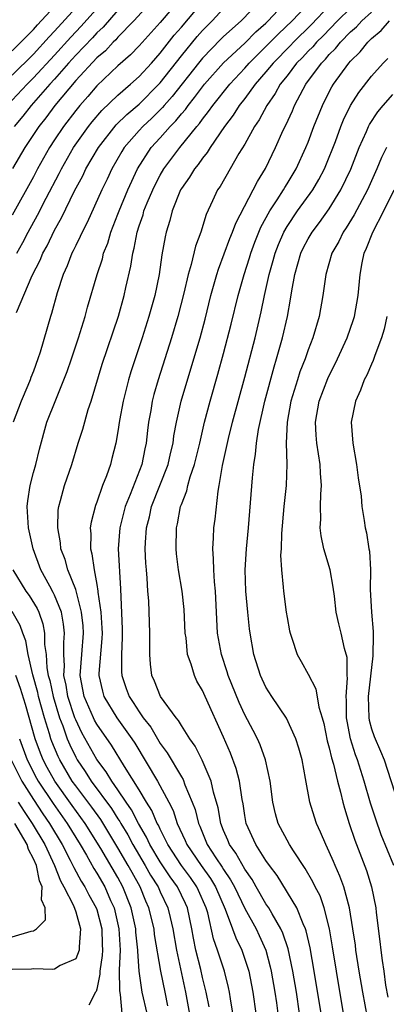
# Model space of a CAD drawing. Units: inches. Extents: x 2511000 to 2512116, y 1497000 to 1500000.
# Drawn here: x 2511450 to 2511484, y 1498734 to 1498827 of the extents above; entities that cross this region are included whole.
import ezdxf

# ---------------------------------------------------------------- set-up
doc = ezdxf.new("R2010")
doc.units = ezdxf.units.IN
doc.header["$MEASUREMENT"] = 0
doc.layers.add('LD25111497_2ft', color=93, linetype='Continuous')

msp = doc.modelspace()

# ---------------------------------------------------------------- linework, layer by layer
at = {"layer": 'LD25111497_2ft'}
for points, elevation in [([(2511465, 1498829.244), (2511463, 1498826.867), (2511461, 1498824.65), (2511460.193, 1498823.807), (2511459, 1498822.743), (2511457, 1498820.859), (2511456.145, 1498819.855), (2511455.387, 1498819), (2511455, 1498818.527), (2511453.832, 1498817), (2511453, 1498815.748), (2511452.514, 1498815), (2511451.397, 1498813), (2511451, 1498812.247), (2511449, 1498808.62)], 8620), ([(2511448.521, 1498819), (2511450.4, 1498821), (2511451, 1498821.6), (2511453, 1498823.767), (2511454.532, 1498825.468), (2511455.506, 1498826.494), (2511457.724, 1498829)], 8614), ([(2511455.671, 1498829), (2511453, 1498826.019), (2511452.5, 1498825.5), (2511451, 1498823.867), (2511449, 1498821.863)], 8612), ([(2511449, 1498824.16), (2511451, 1498826.2), (2511451.377, 1498826.623), (2511453, 1498828.363)], 8610), ([(2511462.286, 1498829), (2511460.487, 1498827), (2511459, 1498825.471), (2511458.784, 1498825.216), (2511458.551, 1498825), (2511457.814, 1498824.186), (2511457, 1498823.502), (2511455, 1498821.354), (2511453.038, 1498819), (2511452.168, 1498817.833), (2511451.497, 1498817), (2511450.178, 1498815), (2511449.016, 1498813.016)], 8618), ([(2511472.552, 1498829), (2511470.672, 1498827), (2511469, 1498825.516), (2511468.736, 1498825.264), (2511467, 1498823.479), (2511466.608, 1498823), (2511464.14, 1498819.86), (2511463.376, 1498819), (2511463.209, 1498818.791), (2511462.202, 1498817.798), (2511461.34, 1498817), (2511461, 1498816.628), (2511459.586, 1498815), (2511459.361, 1498814.639), (2511458.415, 1498813), (2511457.973, 1498812.027), (2511457.476, 1498811), (2511456.093, 1498807.907), (2511455.603, 1498807), (2511455.429, 1498806.571), (2511455, 1498805.739), (2511454.771, 1498805.229), (2511454.642, 1498805), (2511454.2, 1498803.8), (2511453.821, 1498803), (2511453.25, 1498801.25), (2511452.722, 1498799.278), (2511452.624, 1498799), (2511451.625, 1498795.625), (2511451.42, 1498795), (2511451, 1498793.841), (2511450.763, 1498793.237), (2511450.688, 1498793), (2511450.477, 1498792.477), (2511449.836, 1498791), (2511449.093, 1498789)], 8626), ([(2511449.431, 1498805), (2511449.986, 1498806.014), (2511450.496, 1498807), (2511451.384, 1498808.616), (2511452.205, 1498810.205), (2511453.449, 1498812.55), (2511453.666, 1498813), (2511454.803, 1498815), (2511456.224, 1498817), (2511456.565, 1498817.435), (2511457.488, 1498818.512), (2511459, 1498819.965), (2511460.188, 1498821), (2511461, 1498821.739), (2511462.159, 1498823), (2511463, 1498823.941), (2511464.333, 1498825.668), (2511465, 1498826.42), (2511467, 1498828.788)], 8622), ([(2511467.617, 1498733.617), (2511467.342, 1498735), (2511467, 1498736.388), (2511466.83, 1498737.17), (2511466.378, 1498739), (2511466.139, 1498740.139), (2511465.99, 1498741), (2511465.567, 1498743), (2511465.394, 1498743.394), (2511464.631, 1498745), (2511463.938, 1498745.938), (2511463, 1498747.35), (2511462.02, 1498749), (2511461.701, 1498749.701), (2511460.943, 1498751), (2511460.28, 1498752.28), (2511459.776, 1498753), (2511459, 1498754.165), (2511458.408, 1498755), (2511457.882, 1498755.882), (2511457, 1498757.056), (2511455.584, 1498759.584), (2511455, 1498760.806), (2511454.924, 1498761), (2511454.265, 1498763), (2511454.09, 1498764.09), (2511453.879, 1498765), (2511453.932, 1498765.932), (2511453.862, 1498767), (2511453.867, 1498768.133), (2511453.955, 1498769), (2511453.861, 1498769.861), (2511453.648, 1498771), (2511453, 1498772.599), (2511452.875, 1498772.875), (2511452.547, 1498773.453), (2511451.714, 1498775), (2511450.974, 1498777), (2511450.537, 1498779), (2511450.403, 1498781), (2511450.463, 1498781.536), (2511450.684, 1498783), (2511451, 1498784.235), (2511451.224, 1498785), (2511451.561, 1498786.439), (2511452.273, 1498789), (2511453.106, 1498791.106), (2511453.887, 1498793), (2511454.189, 1498793.811), (2511454.59, 1498795), (2511455.261, 1498797), (2511455.882, 1498799), (2511456.117, 1498799.883), (2511457.021, 1498803), (2511457.522, 1498804.478), (2511457.642, 1498805), (2511458.031, 1498805.968), (2511458.325, 1498807), (2511459, 1498808.69), (2511459.111, 1498809), (2511459.935, 1498811), (2511460.851, 1498813), (2511462.145, 1498815), (2511463, 1498815.935), (2511463.936, 1498817), (2511464.469, 1498817.531), (2511465, 1498818.198), (2511465.377, 1498818.623), (2511465.637, 1498819), (2511466.255, 1498819.745), (2511467, 1498820.761), (2511467.193, 1498821), (2511469, 1498823.024), (2511471, 1498824.912), (2511472.044, 1498825.956), (2511473, 1498826.793), (2511473.213, 1498827), (2511475.045, 1498829)], 8628), ([(2511470.03, 1498732.03), (2511469.635, 1498734.365), (2511469.543, 1498735), (2511469.449, 1498735.449), (2511469.068, 1498737), (2511468.421, 1498739), (2511468.046, 1498740.046), (2511467.492, 1498742.509), (2511467.341, 1498743), (2511466.635, 1498744.635), (2511466.462, 1498745), (2511465.86, 1498745.86), (2511465.017, 1498747), (2511463.711, 1498749), (2511463, 1498750.44), (2511462.825, 1498750.825), (2511462.722, 1498751), (2511462.211, 1498752.211), (2511461.713, 1498753), (2511461, 1498754.18), (2511459.618, 1498756.382), (2511458.392, 1498758.392), (2511457, 1498760.397), (2511456.783, 1498760.783), (2511456.679, 1498761), (2511455.813, 1498763), (2511455.429, 1498765), (2511455.569, 1498767), (2511455.746, 1498769), (2511455.7, 1498769.7), (2511455.564, 1498771), (2511455, 1498773.137), (2511454.262, 1498775), (2511453.993, 1498775.993), (2511453.602, 1498777), (2511453.563, 1498777.563), (2511453.297, 1498779), (2511453.343, 1498780.657), (2511453.399, 1498781), (2511453.572, 1498781.572), (2511453.953, 1498783), (2511454.632, 1498785), (2511455.238, 1498787), (2511455.672, 1498788.328), (2511456.189, 1498790.189), (2511456.459, 1498791), (2511457.519, 1498794.481), (2511459.041, 1498799.041), (2511459.591, 1498801), (2511459.75, 1498801.75), (2511460.224, 1498803.776), (2511460.395, 1498805), (2511460.532, 1498805.468), (2511460.804, 1498807), (2511461, 1498807.599), (2511461.371, 1498808.629), (2511461.463, 1498809), (2511461.772, 1498809.773), (2511462.294, 1498811), (2511462.518, 1498811.482), (2511463, 1498812.394), (2511463.354, 1498813), (2511464.846, 1498815), (2511466.457, 1498817), (2511466.712, 1498817.288), (2511467, 1498817.705), (2511467.581, 1498818.419), (2511467.968, 1498819), (2511469.575, 1498821), (2511471, 1498822.522), (2511471.417, 1498823), (2511473, 1498824.57), (2511474.206, 1498825.794), (2511475.475, 1498827), (2511477.353, 1498829)], 8630), ([(2511479, 1498828.425), (2511477.329, 1498826.671), (2511475.611, 1498825), (2511475.318, 1498824.682), (2511473.673, 1498823), (2511473, 1498822.166), (2511471.988, 1498821), (2511471, 1498819.651), (2511470.482, 1498819), (2511469.917, 1498818.083), (2511469.086, 1498817), (2511467.712, 1498815), (2511467.447, 1498814.553), (2511467, 1498814.017), (2511466.586, 1498813.414), (2511466.235, 1498813), (2511465.782, 1498812.218), (2511465, 1498811.117), (2511464.932, 1498811), (2511464.125, 1498809), (2511463.905, 1498808.095), (2511463.559, 1498807), (2511463.454, 1498806.546), (2511463.157, 1498804.843), (2511462.888, 1498803), (2511462.477, 1498801), (2511461.935, 1498799), (2511461.303, 1498797), (2511460.224, 1498793.776), (2511459.985, 1498793), (2511459.477, 1498791), (2511459.155, 1498789.155), (2511459, 1498788.101), (2511458.807, 1498787), (2511458.435, 1498785.566), (2511458.279, 1498785), (2511457.901, 1498783.901), (2511457.546, 1498783), (2511457, 1498781.423), (2511456.88, 1498781.12), (2511456.46, 1498779.541), (2511456.381, 1498779), (2511456.425, 1498778.425), (2511456.39, 1498777), (2511456.53, 1498776.53), (2511456.742, 1498775), (2511457, 1498773.634), (2511457.103, 1498773), (2511457.106, 1498772.894), (2511457.368, 1498771), (2511457.478, 1498769.477), (2511457.494, 1498769), (2511457.483, 1498768.517), (2511457.203, 1498765.203), (2511457.203, 1498765), (2511457.523, 1498763.524), (2511457.673, 1498763), (2511458.878, 1498761), (2511460.319, 1498759), (2511460.588, 1498758.589), (2511462.733, 1498755), (2511463.815, 1498753), (2511464.221, 1498752.22), (2511464.618, 1498751), (2511465.375, 1498749.374), (2511465.523, 1498749), (2511466.882, 1498747), (2511467.769, 1498745.769), (2511468.218, 1498745), (2511469.141, 1498742.86), (2511469.844, 1498741), (2511470.148, 1498740.149), (2511470.711, 1498739), (2511471.297, 1498737.297), (2511471.378, 1498737), (2511471.764, 1498735), (2511472.035, 1498733)], 8632), ([(2511459, 1498828.037), (2511457.588, 1498826.411), (2511457, 1498825.866), (2511456.592, 1498825.408), (2511455, 1498823.747), (2511454.323, 1498823), (2511453, 1498821.485), (2511452.556, 1498821), (2511450.792, 1498819), (2511450.002, 1498817.998), (2511449.172, 1498817)], 8616), ([(2511449.401, 1498799.401), (2511450.878, 1498802.878), (2511451.647, 1498804.353), (2511451.897, 1498805), (2511452.29, 1498805.71), (2511453, 1498807.199), (2511453.663, 1498808.337), (2511454.9, 1498810.899), (2511455.668, 1498812.332), (2511455.973, 1498813), (2511457.145, 1498815), (2511458.844, 1498817.156), (2511459.849, 1498818.151), (2511461, 1498819.134), (2511462.877, 1498821), (2511463, 1498821.133), (2511465, 1498823.693), (2511466.485, 1498825.515), (2511467, 1498826.09), (2511467.925, 1498827), (2511469, 1498828.179)], 8624), ([(2511481, 1498828.204), (2511479.776, 1498827), (2511478.41, 1498825.59), (2511477.801, 1498825), (2511477.436, 1498824.564), (2511477, 1498824.135), (2511476.456, 1498823.544), (2511475.908, 1498823), (2511475, 1498821.809), (2511474.359, 1498821), (2511473.881, 1498820.119), (2511473.078, 1498819), (2511472.362, 1498817.638), (2511471.919, 1498817), (2511471, 1498815.342), (2511470.45, 1498814.449), (2511469.605, 1498813), (2511468.664, 1498811.336), (2511468.429, 1498811), (2511467.958, 1498809.958), (2511467.339, 1498808.661), (2511466.829, 1498807), (2511466.333, 1498805.667), (2511465.932, 1498803.931), (2511465.644, 1498803), (2511465.23, 1498801.231), (2511464.664, 1498799), (2511464.08, 1498797), (2511462.794, 1498793), (2511462.395, 1498791.606), (2511462.239, 1498791), (2511462.095, 1498790.094), (2511461.894, 1498789), (2511461.79, 1498788.21), (2511461.663, 1498787), (2511461.536, 1498786.464), (2511461.245, 1498785), (2511460.144, 1498782.144), (2511459.673, 1498781), (2511459.168, 1498779), (2511459.026, 1498777), (2511459.224, 1498773.224), (2511459.384, 1498769.384), (2511459.389, 1498768.611), (2511459.344, 1498767), (2511459.34, 1498765.34), (2511459.363, 1498765), (2511459.769, 1498763.769), (2511460.046, 1498763), (2511460.443, 1498762.443), (2511461, 1498761.57), (2511461.397, 1498761), (2511462.096, 1498760.096), (2511463, 1498758.566), (2511463.67, 1498757.67), (2511465, 1498755.406), (2511465.159, 1498755.159), (2511465.338, 1498754.661), (2511466.036, 1498753), (2511466.302, 1498752.302), (2511466.611, 1498751), (2511466.737, 1498750.737), (2511467.455, 1498749), (2511468.269, 1498747.731), (2511468.859, 1498746.859), (2511469, 1498746.618), (2511469.665, 1498745.665), (2511470.015, 1498745), (2511471, 1498742.92), (2511472.069, 1498741), (2511472.374, 1498740.374), (2511472.987, 1498739), (2511473.417, 1498737.417), (2511473.505, 1498737), (2511473.85, 1498735), (2511473.999, 1498734.002), (2511474.132, 1498733)], 8634), ([(2511476.191, 1498733), (2511475.882, 1498735), (2511475.541, 1498737), (2511475.103, 1498739.103), (2511474.607, 1498740.607), (2511474.423, 1498741), (2511473.578, 1498742.422), (2511473.262, 1498743), (2511473, 1498743.391), (2511472.071, 1498745), (2511471.69, 1498745.69), (2511471, 1498746.652), (2511470.16, 1498748.16), (2511469.547, 1498749), (2511469.398, 1498749.399), (2511469, 1498750.313), (2511468.733, 1498751), (2511468.478, 1498752.478), (2511468.049, 1498753.951), (2511467.82, 1498755), (2511466.98, 1498756.981), (2511466.319, 1498758.319), (2511465.814, 1498759), (2511465, 1498760.256), (2511464.732, 1498760.732), (2511464.498, 1498761), (2511463.028, 1498763), (2511462.462, 1498764.462), (2511462.212, 1498765), (2511462.08, 1498766.08), (2511462.003, 1498767), (2511462.003, 1498769), (2511461.911, 1498772.089), (2511461.831, 1498773), (2511461.77, 1498774.23), (2511461.686, 1498775), (2511461.635, 1498775.635), (2511461.578, 1498777), (2511461.601, 1498777.601), (2511461.699, 1498779), (2511461.976, 1498780.024), (2511462.184, 1498781), (2511463.739, 1498785), (2511463.97, 1498786.03), (2511464.216, 1498787), (2511464.302, 1498787.697), (2511464.537, 1498789), (2511464.978, 1498791), (2511466.191, 1498795), (2511466.768, 1498797), (2511467.237, 1498798.763), (2511467.793, 1498801), (2511468.347, 1498803), (2511468.499, 1498803.501), (2511469.591, 1498806.409), (2511469.846, 1498807), (2511470.15, 1498807.85), (2511471.793, 1498811), (2511472.192, 1498811.808), (2511472.968, 1498813.032), (2511473.917, 1498815), (2511474.644, 1498816.644), (2511474.88, 1498817.12), (2511475.512, 1498818.488), (2511475.72, 1498819), (2511476.529, 1498820.529), (2511476.794, 1498821), (2511478.257, 1498823), (2511478.632, 1498823.368), (2511479, 1498823.809), (2511479.6, 1498824.4), (2511480.061, 1498825), (2511481, 1498825.955), (2511481.559, 1498826.441), (2511482.087, 1498827), (2511483, 1498827.83)], 8636), ([(2511478.244, 1498733), (2511477.583, 1498737), (2511477.195, 1498739.195), (2511476.817, 1498740.817), (2511476.753, 1498741), (2511476.526, 1498741.473), (2511475.926, 1498743), (2511474.051, 1498746.051), (2511473.342, 1498747), (2511473, 1498747.49), (2511472.039, 1498749), (2511471.131, 1498751), (2511471, 1498751.745), (2511470.836, 1498752.836), (2511470.75, 1498753.25), (2511470.491, 1498755), (2511470.179, 1498756.179), (2511469.639, 1498757.639), (2511469, 1498759.152), (2511467.253, 1498763), (2511467, 1498763.593), (2511466.479, 1498764.479), (2511466.229, 1498765), (2511465.933, 1498766.067), (2511465.583, 1498767), (2511465.439, 1498768.561), (2511465.364, 1498769), (2511465.257, 1498771.257), (2511465.063, 1498773), (2511464.718, 1498775), (2511464.535, 1498776.535), (2511464.493, 1498777), (2511464.55, 1498779), (2511464.644, 1498779.356), (2511464.928, 1498781), (2511465, 1498781.216), (2511465.504, 1498782.495), (2511465.6, 1498783), (2511465.827, 1498783.827), (2511466.246, 1498785), (2511466.745, 1498787), (2511467.19, 1498789), (2511467.714, 1498791), (2511468.456, 1498793.544), (2511469, 1498795.517), (2511469.717, 1498798.283), (2511470.378, 1498801), (2511470.939, 1498803), (2511471.451, 1498804.549), (2511471.582, 1498805), (2511471.966, 1498806.034), (2511472.533, 1498807.467), (2511473.359, 1498809), (2511474.063, 1498810.063), (2511474.655, 1498811), (2511474.777, 1498811.223), (2511475, 1498811.565), (2511475.873, 1498813), (2511476.791, 1498815), (2511477, 1498815.524), (2511477.543, 1498817), (2511478.349, 1498819), (2511479, 1498820.279), (2511479.248, 1498820.752), (2511479.396, 1498821), (2511480.842, 1498823), (2511481, 1498823.18), (2511481.922, 1498824.078), (2511482.636, 1498825), (2511482.831, 1498825.169), (2511483, 1498825.349), (2511483.916, 1498826.084), (2511484.708, 1498827)], 8638), ([(2511480.428, 1498732.428), (2511479.672, 1498737), (2511479.307, 1498739.307), (2511479.009, 1498741), (2511478.511, 1498743), (2511478.12, 1498744.12), (2511477.668, 1498745), (2511477.457, 1498745.456), (2511476.719, 1498746.719), (2511475.62, 1498748.381), (2511475.235, 1498749), (2511474.153, 1498751), (2511473.896, 1498751.896), (2511473.652, 1498753), (2511473.416, 1498755), (2511472.966, 1498757), (2511472.445, 1498758.445), (2511472.196, 1498759), (2511471.793, 1498759.793), (2511471, 1498761.284), (2511470.457, 1498762.457), (2511469.44, 1498765), (2511469.345, 1498765.345), (2511468.785, 1498767), (2511468.429, 1498769), (2511468.245, 1498773), (2511468.137, 1498773.863), (2511468.068, 1498775), (2511468.056, 1498776.056), (2511467.962, 1498777), (2511468.042, 1498778.042), (2511468.086, 1498779), (2511468.202, 1498779.798), (2511468.474, 1498782.473), (2511468.58, 1498783), (2511468.896, 1498784.896), (2511469.467, 1498787.467), (2511469.846, 1498789), (2511471, 1498793.273), (2511471.977, 1498797), (2511472.557, 1498799.443), (2511472.872, 1498801), (2511473.318, 1498803), (2511473.698, 1498804.302), (2511473.875, 1498805), (2511474.183, 1498805.817), (2511474.691, 1498807), (2511475, 1498807.537), (2511476.004, 1498809), (2511477.443, 1498811), (2511478.018, 1498811.982), (2511478.541, 1498813), (2511478.679, 1498813.321), (2511479.574, 1498815.574), (2511480.102, 1498817), (2511480.357, 1498817.643), (2511481.009, 1498818.991), (2511481.78, 1498820.22), (2511483, 1498821.784), (2511484.093, 1498823), (2511484.554, 1498823.446)], 8640), ([(2511482.603, 1498732.603), (2511482.163, 1498735), (2511481.83, 1498737), (2511481.523, 1498739), (2511481.47, 1498739.47), (2511481.239, 1498741), (2511480.917, 1498743), (2511480.378, 1498745), (2511480.012, 1498746.012), (2511479.557, 1498747), (2511479.398, 1498747.398), (2511479, 1498748.308), (2511478.657, 1498749), (2511478.18, 1498750.179), (2511477.781, 1498751), (2511477.586, 1498751.586), (2511477.145, 1498753), (2511476.753, 1498755.247), (2511476.423, 1498757), (2511476.115, 1498758.114), (2511475.838, 1498759), (2511474.95, 1498760.95), (2511473.553, 1498763), (2511473, 1498763.884), (2511472.475, 1498765), (2511471.85, 1498767), (2511471.499, 1498769), (2511471.439, 1498769.439), (2511471.278, 1498771), (2511471.096, 1498773), (2511471.043, 1498775), (2511471.166, 1498777), (2511471.352, 1498779), (2511471.716, 1498783.716), (2511471.848, 1498785), (2511472.021, 1498785.979), (2511472.096, 1498787), (2511472.296, 1498788.296), (2511472.913, 1498791), (2511473.769, 1498794.231), (2511474.011, 1498795), (2511474.582, 1498797), (2511475.041, 1498799), (2511475.34, 1498800.66), (2511475.452, 1498801.452), (2511475.733, 1498803), (2511476.298, 1498805), (2511476.523, 1498805.477), (2511477, 1498806.376), (2511477.369, 1498807), (2511478.083, 1498807.917), (2511479, 1498809.216), (2511480.098, 1498811), (2511481.024, 1498812.976), (2511481.821, 1498815), (2511482.521, 1498816.521), (2511482.724, 1498817), (2511482.814, 1498817.186), (2511483.597, 1498818.403), (2511484.097, 1498819), (2511485, 1498820.03)], 8642), ([(2511484.425, 1498815), (2511483.944, 1498814.056), (2511483.504, 1498813), (2511482.625, 1498811), (2511481.364, 1498808.636), (2511480.605, 1498807.395), (2511480.322, 1498807), (2511479.896, 1498806.104), (2511479.247, 1498805), (2511478.657, 1498803), (2511478.381, 1498801), (2511478.031, 1498799), (2511477.447, 1498797), (2511477, 1498795.865), (2511476.702, 1498795), (2511476.225, 1498793.776), (2511475.975, 1498793), (2511475.375, 1498791), (2511474.997, 1498789), (2511474.909, 1498787), (2511474.986, 1498785.014), (2511474.926, 1498783), (2511474.703, 1498781), (2511474.463, 1498778.463), (2511474.431, 1498777), (2511474.395, 1498776.395), (2511474.467, 1498775), (2511474.632, 1498773.367), (2511474.656, 1498773), (2511474.922, 1498771), (2511475, 1498770.506), (2511475.237, 1498769.237), (2511475.285, 1498769), (2511475.462, 1498768.538), (2511475.957, 1498767), (2511476.323, 1498766.323), (2511477, 1498765.129), (2511477.732, 1498763.732), (2511478.007, 1498761.993), (2511478.322, 1498761), (2511478.471, 1498760.47), (2511478.811, 1498758.811), (2511479, 1498758.138), (2511479.206, 1498757.206), (2511479.391, 1498756.609), (2511479.769, 1498755), (2511480.059, 1498753.941), (2511480.269, 1498753), (2511480.424, 1498752.425), (2511480.865, 1498751), (2511481.401, 1498749.402), (2511482.521, 1498746.521), (2511483.008, 1498745), (2511483.408, 1498743), (2511483.449, 1498742.552), (2511483.793, 1498739.793), (2511483.867, 1498739), (2511483.987, 1498738.012), (2511484.145, 1498737), (2511484.326, 1498735.674), (2511484.532, 1498734.532)], 8644), ([(2511485.094, 1498747), (2511483.923, 1498749.923), (2511483.394, 1498751.393), (2511482.908, 1498752.908), (2511482.301, 1498755), (2511481.991, 1498756.01), (2511481.665, 1498757), (2511481.481, 1498757.481), (2511481.009, 1498759), (2511480.685, 1498760.684), (2511480.632, 1498761), (2511480.629, 1498762.629), (2511480.589, 1498763), (2511480.736, 1498764.736), (2511480.701, 1498765), (2511480.701, 1498766.701), (2511480.45, 1498767.55), (2511480.137, 1498769), (2511479.907, 1498769.907), (2511479.665, 1498771), (2511479.498, 1498772.503), (2511479.365, 1498773.365), (2511479.076, 1498775), (2511478.496, 1498777), (2511478.232, 1498778.233), (2511478.151, 1498779), (2511478.19, 1498779.81), (2511478.164, 1498781), (2511478.193, 1498782.193), (2511478.263, 1498783), (2511478.166, 1498784.166), (2511478.14, 1498785), (2511477.988, 1498786.012), (2511477.817, 1498787), (2511477.756, 1498787.756), (2511477.694, 1498789), (2511478.054, 1498791), (2511478.858, 1498793.142), (2511479.776, 1498795), (2511480.696, 1498797), (2511481.29, 1498798.71), (2511481.377, 1498799), (2511481.728, 1498801), (2511481.909, 1498803), (2511482.101, 1498804.101), (2511482.294, 1498805), (2511482.524, 1498805.476), (2511483.11, 1498807), (2511484.146, 1498809), (2511485.128, 1498811)], 8646), ([(2511484.432, 1498799), (2511484.195, 1498797.805), (2511483.953, 1498797), (2511483.306, 1498795.306), (2511483.165, 1498794.835), (2511483, 1498794.508), (2511482.551, 1498793.449), (2511482.3, 1498793), (2511481.963, 1498792.037), (2511481.468, 1498791), (2511481.065, 1498789), (2511481.213, 1498787), (2511481.57, 1498785), (2511481.741, 1498783.74), (2511482.014, 1498781.986), (2511482.088, 1498781), (2511482.308, 1498779.693), (2511482.386, 1498779), (2511482.509, 1498778.509), (2511482.74, 1498777), (2511482.794, 1498776.795), (2511482.889, 1498775), (2511482.86, 1498773.14), (2511482.999, 1498771.001), (2511483.161, 1498769.161), (2511483.144, 1498768.856), (2511483.131, 1498766.869), (2511482.67, 1498763), (2511482.734, 1498761), (2511482.775, 1498760.775), (2511483, 1498759.966), (2511483.232, 1498759.232), (2511483.844, 1498757.844), (2511484.178, 1498757), (2511485.478, 1498753)], 8648), ([(2511449.041, 1498775), (2511450.293, 1498773), (2511450.593, 1498772.593), (2511451.35, 1498771.35), (2511451.509, 1498771), (2511451.891, 1498769.891), (2511452.057, 1498769), (2511452.052, 1498767.948), (2511452.192, 1498767), (2511452.274, 1498765.726), (2511452.41, 1498765), (2511452.537, 1498764.537), (2511452.865, 1498763), (2511453.47, 1498761), (2511453.773, 1498760.227), (2511454.199, 1498759), (2511454.437, 1498758.436), (2511455, 1498757.262), (2511455.146, 1498757), (2511455.899, 1498755.899), (2511456.461, 1498755), (2511458.395, 1498752.395), (2511459, 1498751.424), (2511459.174, 1498751.175), (2511459.265, 1498751), (2511459.922, 1498749.922), (2511460.403, 1498749), (2511461.583, 1498747), (2511462.093, 1498746.093), (2511462.789, 1498745), (2511463, 1498744.519), (2511463.73, 1498743), (2511463.933, 1498742.067), (2511464.195, 1498741), (2511464.54, 1498739), (2511465.393, 1498735), (2511466.123, 1498731)], 8626), ([(2511463.721, 1498733.721), (2511463.454, 1498735), (2511463.069, 1498737), (2511462.471, 1498740.471), (2511462.411, 1498741), (2511461.933, 1498743), (2511461.642, 1498743.642), (2511461.086, 1498745), (2511460.334, 1498746.335), (2511459.981, 1498747), (2511459, 1498748.685), (2511457.364, 1498751.364), (2511456.525, 1498752.525), (2511455, 1498754.543), (2511454.674, 1498755), (2511453.501, 1498757), (2511453.338, 1498757.338), (2511452.748, 1498758.747), (2511452.655, 1498759), (2511452.52, 1498759.48), (2511452.042, 1498761), (2511451.491, 1498763), (2511451.404, 1498763.404), (2511450.947, 1498765.053), (2511450.486, 1498767), (2511450.278, 1498768.279), (2511450.002, 1498769), (2511449.749, 1498769.749), (2511449, 1498771.053)], 8624), ([(2511461.769, 1498733), (2511461.291, 1498735), (2511460.997, 1498736.997), (2511460.881, 1498738.881), (2511460.887, 1498739), (2511460.7, 1498740.7), (2511460.685, 1498741), (2511460.247, 1498743), (2511459.463, 1498745), (2511459, 1498745.856), (2511457.376, 1498748.624), (2511455.897, 1498751), (2511454.676, 1498752.676), (2511453.028, 1498755), (2511452.3, 1498756.3), (2511451.934, 1498757), (2511451.66, 1498757.66), (2511451.167, 1498759), (2511450.245, 1498762.244), (2511449.778, 1498763.779), (2511449.337, 1498765)], 8622), ([(2511449.669, 1498759), (2511450.404, 1498757), (2511451.29, 1498755.289), (2511451.451, 1498755), (2511452.871, 1498752.871), (2511454.204, 1498751), (2511455.417, 1498749), (2511456.016, 1498747.984), (2511456.721, 1498746.721), (2511457, 1498746.288), (2511457.742, 1498745), (2511458.305, 1498743.695), (2511458.625, 1498743), (2511459.092, 1498741), (2511459.205, 1498739), (2511459.115, 1498737.116), (2511459.138, 1498735.138), (2511459.204, 1498734.796), (2511459.355, 1498733)], 8620), ([(2511448.893, 1498757), (2511449.892, 1498755), (2511451, 1498753.253), (2511451.903, 1498751.903), (2511452.533, 1498751), (2511453.724, 1498749), (2511454.477, 1498747.523), (2511454.734, 1498747), (2511454.809, 1498746.809), (2511455.521, 1498745.521), (2511455.857, 1498745), (2511456.242, 1498744.242), (2511456.941, 1498743), (2511457, 1498742.824), (2511457.48, 1498741), (2511457.512, 1498739.512), (2511457.54, 1498739), (2511457.515, 1498738.485), (2511457.293, 1498737), (2511457.295, 1498736.705), (2511457, 1498735.285), (2511456.937, 1498735.063), (2511456.878, 1498735), (2511456.231, 1498733.768)], 8618), ([(2511449.565, 1498753), (2511450.122, 1498752.122), (2511450.89, 1498751), (2511452.07, 1498749), (2511452.995, 1498747), (2511453.556, 1498745.555), (2511453.879, 1498745), (2511454.791, 1498743.209), (2511455, 1498742.608), (2511455.463, 1498741), (2511455.313, 1498739.313), (2511455.323, 1498739), (2511455, 1498738.164), (2511453.54, 1498737.539), (2511453, 1498737.198), (2511452.836, 1498737.164), (2511451, 1498737.221), (2511450.802, 1498737.199), (2511449, 1498737.143)], 8616), ([(2511449, 1498740.244), (2511450.786, 1498740.785), (2511451, 1498740.815), (2511451.302, 1498741), (2511452.139, 1498741.861), (2511452.121, 1498743), (2511451.771, 1498743.77), (2511451.834, 1498745), (2511451.568, 1498745.568), (2511451.284, 1498747), (2511451, 1498747.649), (2511450.535, 1498748.535), (2511450.393, 1498749), (2511449.239, 1498751)], 8614)]:
    msp.add_lwpolyline(points, dxfattribs=dict(at, elevation=elevation))

doc.saveas('drawing.dxf')
